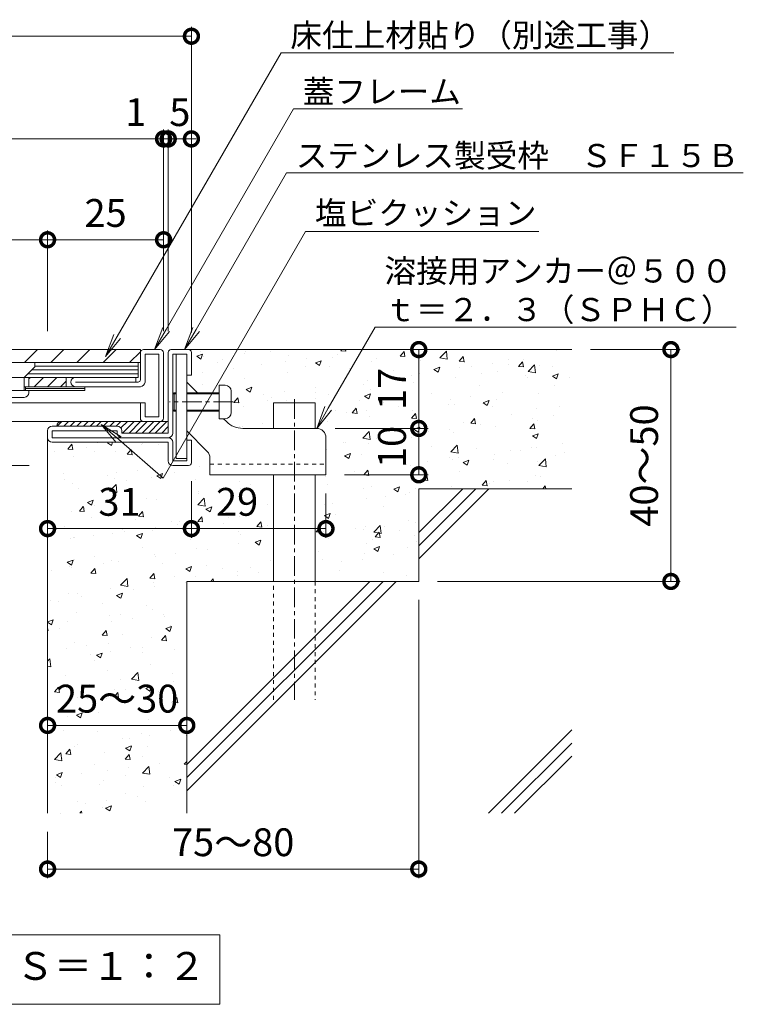
# Model space of a CAD drawing. Extents: x 80 to 1920, y 43 to 1083.
# Drawn here: x 505 to 661, y 100 to 312 of the extents above; entities that cross this region are included whole.
import ezdxf
from ezdxf import colors
from ezdxf.entities.mleader import LeaderData, LeaderLine
from ezdxf.math import Vec2, Vec3

# ---------------------------------------------------------------- set-up
doc = ezdxf.new("R2010")
doc.units = 0
doc.linetypes.add('中心線（短）', pattern=[6.773333, 4.233333, -0.846667, 0.846667, -0.846667])
doc.linetypes.add('点線（標準）', pattern=[1.693333, 0.846667, -0.846667])
for name, color, linetype in [('(K)アンカー', 3, 'Continuous'), ('(K)クッション', 4, 'Continuous'), ('(K)プレート', 4, 'Continuous'), ('(K)モルタル', 7, 'Continuous'), ('(K)仕上材', 2, 'Continuous'), ('(K)受枠', 2, 'Continuous'), ('(K)蓋フレーム', 3, 'Continuous'), ('(K)躯体', 6, 'Continuous'), ('(K)鉛板押えプレート', 4, 'Continuous')]:
    doc.layers.add(name, color=color, linetype=linetype)
for name, color, linetype, lineweight in [('(K)寸法', 7, 'Continuous', 9), ('(K)引出線', 7, 'Continuous', 9), ('(K)文字', 2, 'Continuous', 9)]:
    doc.layers.add(name, color=color, linetype=linetype, lineweight=lineweight)
doc.styles.add('(K)MSゴシック', font='txt')
doc.styles.add('文字_異尺度_H2.5', font='txt', dxfattribs={"height": 2.5})
doc.styles.add('文字_異尺度_H3.0', font='txt', dxfattribs={"height": 3})
doc.dimstyles.new('KAD-1', dxfattribs={"dimtxt": 3, "dimasz": 3, "dimexe": 1, "dimexo": 2, "dimgap": 1, "dimtad": 1, "dimdec": 1, "dimdsep": 46, "dimtxsty": '(K)MSゴシック', "dimblk": 'DOTSMALL', "dimcen": 0, "dimclrd": 7, "dimclre": 256, "dimclrt": 2, "dimadec": 1, "dimazin": 0, "dimtfac": 1, "dimtdec": 1, "dimtmove": 0, "dimatfit": 3, "dimldrblk": 'DOTSMALL', "dimfxl": 1, "dimtfill": 1, "dimlwd": 9, "dimlwe": -1, "dimarcsym": 0})

# ---------------------------------------------------------------- blocks, each defined once
blk = doc.blocks.new('_DotSmall')
at = {"color": 0, "linetype": 'ByBlock', "const_width": 0.5}
blk.add_lwpolyline([(-0.0625, 0, 1), (0.0625, 0, 1)], format="xyb", close=True, dxfattribs=at)
blk = doc.blocks.new('*D10')
at = {"layer": '(K)寸法', "transparency": 16777216}
for p, q in [((590.9, 187.19), (590.9, 127.17)), ((510.9, 137.19), (510.9, 127.17))]:
    blk.add_line(p, q, dxfattribs=at)
at = {"layer": '(K)寸法', "color": 7, "lineweight": 9, "transparency": 16777216}
blk.add_line((510.9, 129.17), (590.9, 129.17), dxfattribs=at)
at = {"layer": 'Defpoints', "color": 0, "transparency": 16777216}
for p in [(590.9, 191.19), (510.9, 141.19), (590.9, 129.17)]:
    blk.add_point(p, dxfattribs=at)
at = {"layer": '(K)寸法', "color": 7, "lineweight": 9, "transparency": 16777216, "xscale": 6, "yscale": 6, "zscale": 6, "rotation": 180}
blk.add_blockref('_DotSmall', (510.9, 129.17), dxfattribs=at)
at = {"layer": '(K)寸法', "color": 7, "lineweight": 9, "transparency": 16777216, "xscale": 6, "yscale": 6, "zscale": 6}
blk.add_blockref('_DotSmall', (590.9, 129.17), dxfattribs=at)
at = {"layer": '(K)寸法', "color": 2, "lineweight": 9, "transparency": 16777216, "insert": (550.9, 134.17), "char_height": 6, "attachment_point": 5, "style": '(K)MSゴシック', "bg_fill": 3, "box_fill_scale": 1.1, "bg_fill_color": 256, "bg_fill_true_color": 13158600, "bg_fill_transparency": 0}
blk.add_mtext('75～80', dxfattribs=at)
blk = doc.blocks.new('*D11')
at = {"layer": '(K)寸法', "transparency": 16777216}
for p, q in [((510.9, 164.14), (510.9, 162.14)), ((540.9, 164.14), (540.9, 162.14))]:
    blk.add_line(p, q, dxfattribs=at)
at = {"layer": '(K)寸法', "color": 7, "lineweight": 9, "transparency": 16777216}
blk.add_line((510.9, 160.14), (540.9, 160.14), dxfattribs=at)
at = {"layer": 'Defpoints', "color": 0, "transparency": 16777216}
for p in [(510.9, 160.14), (540.9, 160.14), (540.9, 160.14)]:
    blk.add_point(p, dxfattribs=at)
at = {"layer": '(K)寸法', "color": 7, "lineweight": 9, "transparency": 16777216, "xscale": 6, "yscale": 6, "zscale": 6, "rotation": 180}
blk.add_blockref('_DotSmall', (510.9, 160.14), dxfattribs=at)
at = {"layer": '(K)寸法', "color": 7, "lineweight": 9, "transparency": 16777216, "xscale": 6, "yscale": 6, "zscale": 6}
blk.add_blockref('_DotSmall', (540.9, 160.14), dxfattribs=at)
at = {"layer": '(K)寸法', "color": 2, "lineweight": 9, "transparency": 16777216, "insert": (525.9, 165.14), "char_height": 6, "attachment_point": 5, "style": '(K)MSゴシック', "bg_fill": 3, "box_fill_scale": 1.1, "bg_fill_color": 256, "bg_fill_true_color": 13158600, "bg_fill_transparency": 0}
blk.add_mtext('25～30', dxfattribs=at)
blk = doc.blocks.new('*D12')
at = {"layer": '(K)寸法', "transparency": 16777216}
for p, q in [((627.9, 241.19), (647.24, 241.19)), ((594.9, 191.19), (647.24, 191.19))]:
    blk.add_line(p, q, dxfattribs=at)
at = {"layer": '(K)寸法', "color": 7, "lineweight": 9, "transparency": 16777216}
blk.add_line((645.24, 191.19), (645.24, 241.19), dxfattribs=at)
at = {"layer": 'Defpoints', "color": 0, "transparency": 16777216}
for p in [(623.9, 241.19), (645.24, 241.19), (590.9, 191.19)]:
    blk.add_point(p, dxfattribs=at)
at = {"layer": '(K)寸法', "color": 7, "lineweight": 9, "transparency": 16777216, "xscale": 6, "yscale": 6, "zscale": 6}
for p, rotation in [((645.24, 241.19), 90), ((645.24, 191.19), 270)]:
    blk.add_blockref('_DotSmall', p, dxfattribs=dict(at, rotation=rotation))
at = {"layer": '(K)寸法', "color": 2, "lineweight": 9, "transparency": 16777216, "insert": (640.24, 216.19), "char_height": 6, "attachment_point": 5, "rotation": 90, "style": '(K)MSゴシック', "bg_fill": 3, "box_fill_scale": 1.1, "bg_fill_color": 256, "bg_fill_true_color": 13158600, "bg_fill_transparency": 0}
blk.add_mtext('40～50', dxfattribs=at)
blk = doc.blocks.new('*D13')
at = {"layer": '(K)寸法', "transparency": 16777216}
for p, q in [((572.9, 224.19), (592.9, 224.19)), ((574.9, 214.19), (592.9, 214.19))]:
    blk.add_line(p, q, dxfattribs=at)
at = {"layer": '(K)寸法', "color": 7, "lineweight": 9, "transparency": 16777216}
blk.add_line((590.9, 214.19), (590.9, 224.19), dxfattribs=at)
at = {"layer": 'Defpoints', "color": 0, "transparency": 16777216}
for p in [(568.9, 224.19), (590.9, 224.19), (570.9, 214.19)]:
    blk.add_point(p, dxfattribs=at)
at = {"layer": '(K)寸法', "color": 2, "lineweight": 9, "transparency": 16777216, "insert": (585.9, 220.19), "char_height": 6, "attachment_point": 5, "rotation": 90, "style": '(K)MSゴシック', "bg_fill": 3, "box_fill_scale": 1.1, "bg_fill_color": 256, "bg_fill_true_color": 13158600, "bg_fill_transparency": 0}
blk.add_mtext('10', dxfattribs=at)
at = {"layer": '(K)寸法', "color": 7, "lineweight": 9, "transparency": 16777216, "xscale": 6, "yscale": 6, "zscale": 6}
for p, rotation in [((590.9, 224.19), 90), ((590.9, 214.19), 270)]:
    blk.add_blockref('_DotSmall', p, dxfattribs=dict(at, rotation=rotation))
blk = doc.blocks.new('*D14')
at = {"layer": '(K)寸法', "transparency": 16777216}
for p, q in [((586.9, 241.19), (588.9, 241.19)), ((572.9, 224.19), (592.9, 224.19))]:
    blk.add_line(p, q, dxfattribs=at)
at = {"layer": '(K)寸法', "color": 7, "lineweight": 9, "transparency": 16777216}
blk.add_line((590.9, 224.19), (590.9, 241.19), dxfattribs=at)
at = {"layer": 'Defpoints', "color": 0, "transparency": 16777216}
for p in [(590.9, 241.19), (590.9, 241.19), (568.9, 224.19)]:
    blk.add_point(p, dxfattribs=at)
at = {"layer": '(K)寸法', "color": 7, "lineweight": 9, "transparency": 16777216, "xscale": 6, "yscale": 6, "zscale": 6}
for p, rotation in [((590.9, 241.19), 90), ((590.9, 224.19), 270)]:
    blk.add_blockref('_DotSmall', p, dxfattribs=dict(at, rotation=rotation))
at = {"layer": '(K)寸法', "color": 2, "lineweight": 9, "transparency": 16777216, "insert": (585.9, 232.69), "char_height": 6, "attachment_point": 5, "rotation": 90, "style": '(K)MSゴシック', "bg_fill": 3, "box_fill_scale": 1.1, "bg_fill_color": 256, "bg_fill_true_color": 13158600, "bg_fill_transparency": 0}
blk.add_mtext('17', dxfattribs=at)
blk = doc.blocks.new('*D15')
at = {"layer": '(K)寸法', "transparency": 16777216}
for p, q in [((541.9, 212.79), (541.9, 200.58)), ((510.9, 206.58), (510.9, 204.58))]:
    blk.add_line(p, q, dxfattribs=at)
at = {"layer": '(K)寸法', "color": 7, "lineweight": 9, "transparency": 16777216}
blk.add_line((510.9, 202.58), (541.9, 202.58), dxfattribs=at)
at = {"layer": 'Defpoints', "color": 0, "transparency": 16777216}
for p in [(541.9, 216.79), (510.9, 202.58), (541.9, 202.58)]:
    blk.add_point(p, dxfattribs=at)
at = {"layer": '(K)寸法', "color": 7, "lineweight": 9, "transparency": 16777216, "xscale": 6, "yscale": 6, "zscale": 6, "rotation": 180}
blk.add_blockref('_DotSmall', (510.9, 202.58), dxfattribs=at)
at = {"layer": '(K)寸法', "color": 7, "lineweight": 9, "transparency": 16777216, "xscale": 6, "yscale": 6, "zscale": 6}
blk.add_blockref('_DotSmall', (541.9, 202.58), dxfattribs=at)
at = {"layer": '(K)寸法', "color": 2, "lineweight": 9, "transparency": 16777216, "insert": (526.4, 207.58), "char_height": 6, "attachment_point": 5, "style": '(K)MSゴシック', "bg_fill": 3, "box_fill_scale": 1.1, "bg_fill_color": 256, "bg_fill_true_color": 13158600, "bg_fill_transparency": 0}
blk.add_mtext('31', dxfattribs=at)
blk = doc.blocks.new('*D16')
at = {"layer": '(K)寸法', "transparency": 16777216}
for p, q in [((541.9, 212.79), (541.9, 200.58)), ((570.9, 210.19), (570.9, 200.58))]:
    blk.add_line(p, q, dxfattribs=at)
at = {"layer": '(K)寸法', "color": 7, "lineweight": 9, "transparency": 16777216}
blk.add_line((541.9, 202.58), (570.9, 202.58), dxfattribs=at)
at = {"layer": 'Defpoints', "color": 0, "transparency": 16777216}
for p in [(541.9, 216.79), (570.9, 214.19), (570.9, 202.58)]:
    blk.add_point(p, dxfattribs=at)
at = {"layer": '(K)寸法', "color": 7, "lineweight": 9, "transparency": 16777216, "xscale": 6, "yscale": 6, "zscale": 6, "rotation": 180}
blk.add_blockref('_DotSmall', (541.9, 202.58), dxfattribs=at)
at = {"layer": '(K)寸法', "color": 7, "lineweight": 9, "transparency": 16777216, "xscale": 6, "yscale": 6, "zscale": 6}
blk.add_blockref('_DotSmall', (570.9, 202.58), dxfattribs=at)
at = {"layer": '(K)寸法', "color": 2, "lineweight": 9, "transparency": 16777216, "insert": (551.75, 207.58), "char_height": 6, "attachment_point": 5, "style": '(K)MSゴシック', "bg_fill": 3, "box_fill_scale": 1.1, "bg_fill_color": 256, "bg_fill_true_color": 13158600, "bg_fill_transparency": 0}
blk.add_mtext('29', dxfattribs=at)
blk = doc.blocks.new('_Open')
at = {"color": 0, "linetype": 'ByBlock', "lineweight": -2}
for p, q in [((-1, 0.167), (0, 0)), ((-1, -0.167), (0, 0)), ((0, 0), (-1, 0))]:
    blk.add_line(p, q, dxfattribs=at)
blk = doc.blocks.new('*D17')
at = {"layer": '(K)寸法', "transparency": 16777216}
for p, q in [((473.39, 241.19), (475.39, 241.19)), ((506.9, 216.19), (475.39, 216.19))]:
    blk.add_line(p, q, dxfattribs=at)
at = {"layer": '(K)寸法', "color": 7, "lineweight": 9, "transparency": 16777216}
blk.add_line((477.39, 216.19), (477.39, 241.19), dxfattribs=at)
at = {"layer": 'Defpoints', "color": 0, "transparency": 16777216}
for p in [(477.39, 241.19), (477.39, 241.19), (510.9, 216.19)]:
    blk.add_point(p, dxfattribs=at)
at = {"layer": '(K)寸法', "color": 7, "lineweight": 9, "transparency": 16777216, "xscale": 6, "yscale": 6, "zscale": 6, "rotation": 90}
blk.add_blockref('_DotSmall', (477.39, 241.19), dxfattribs=at)
at = {"layer": '(K)寸法', "color": 2, "lineweight": 9, "transparency": 16777216, "insert": (472.39, 220.44), "char_height": 6, "attachment_point": 5, "rotation": 90, "style": '(K)MSゴシック', "bg_fill": 3, "box_fill_scale": 1.1, "bg_fill_color": 256, "bg_fill_true_color": 13158600, "bg_fill_transparency": 0}
blk.add_mtext('25', dxfattribs=at)
at = {"layer": '(K)寸法', "color": 7, "lineweight": 9, "transparency": 16777216, "xscale": 6, "yscale": 6, "zscale": 6, "rotation": 270}
blk.add_blockref('_DotSmall', (477.39, 216.19), dxfattribs=at)
blk = doc.blocks.new('*D18')
at = {"layer": '(K)寸法', "transparency": 16777216}
for p, q in [((541.9, 290.62), (541.9, 288.62)), ((536.9, 245.19), (536.9, 288.62))]:
    blk.add_line(p, q, dxfattribs=at)
at = {"layer": '(K)寸法', "color": 7, "lineweight": 9, "transparency": 16777216}
blk.add_line((541.9, 286.62), (536.9, 286.62), dxfattribs=at)
at = {"layer": 'Defpoints', "color": 0, "transparency": 16777216}
for p in [(536.9, 286.62), (541.9, 286.62), (536.9, 241.19)]:
    blk.add_point(p, dxfattribs=at)
at = {"layer": '(K)寸法', "color": 2, "lineweight": 9, "transparency": 16777216, "insert": (539.4, 291.62), "char_height": 6, "attachment_point": 5, "style": '(K)MSゴシック', "bg_fill": 3, "box_fill_scale": 1.1, "bg_fill_color": 256, "bg_fill_true_color": 13158600, "bg_fill_transparency": 0}
blk.add_mtext('5', dxfattribs=at)
at = {"layer": '(K)寸法', "color": 7, "lineweight": 9, "transparency": 16777216, "xscale": 6, "yscale": 6, "zscale": 6, "rotation": 180}
blk.add_blockref('_DotSmall', (536.9, 286.62), dxfattribs=at)
at = {"layer": '(K)寸法', "color": 7, "lineweight": 9, "transparency": 16777216, "xscale": 6, "yscale": 6, "zscale": 6}
blk.add_blockref('_DotSmall', (541.9, 286.62), dxfattribs=at)
blk = doc.blocks.new('*D19')
at = {"layer": '(K)寸法', "transparency": 16777216}
for p, q in [((535.9, 245.19), (535.9, 288.62)), ((536.9, 245.19), (536.9, 288.62))]:
    blk.add_line(p, q, dxfattribs=at)
at = {"layer": '(K)寸法', "color": 7, "lineweight": 9, "transparency": 16777216}
for p, q in [((535.9, 286.62), (529.9, 286.62)), ((536.9, 286.62), (535.9, 286.62)), ((536.9, 286.62), (542.9, 286.62))]:
    blk.add_line(p, q, dxfattribs=at)
at = {"layer": 'Defpoints', "color": 0, "transparency": 16777216}
for p in [(535.9, 286.62), (535.9, 241.19), (536.9, 241.19)]:
    blk.add_point(p, dxfattribs=at)
at = {"layer": '(K)寸法', "color": 7, "lineweight": 9, "transparency": 16777216, "xscale": 6, "yscale": 6, "zscale": 6}
blk.add_blockref('_DotSmall', (535.9, 286.62), dxfattribs=at)
at = {"layer": '(K)寸法', "color": 7, "lineweight": 9, "transparency": 16777216, "xscale": 6, "yscale": 6, "zscale": 6, "rotation": 180}
blk.add_blockref('_DotSmall', (536.9, 286.62), dxfattribs=at)
at = {"layer": '(K)寸法', "color": 2, "lineweight": 9, "transparency": 16777216, "insert": (529.9, 291.62), "char_height": 6, "attachment_point": 5, "style": '(K)MSゴシック', "bg_fill": 3, "box_fill_scale": 1.1, "bg_fill_color": 256, "bg_fill_true_color": 13158600, "bg_fill_transparency": 0}
blk.add_mtext('1', dxfattribs=at)
blk = doc.blocks.new('*D20')
at = {"layer": '(K)寸法', "transparency": 16777216}
for p, q in [((510.9, 245.19), (510.9, 266.87)), ((535.9, 262.91), (535.9, 262.87))]:
    blk.add_line(p, q, dxfattribs=at)
at = {"layer": '(K)寸法', "color": 7, "lineweight": 9, "transparency": 16777216}
blk.add_line((535.9, 264.87), (510.9, 264.87), dxfattribs=at)
at = {"layer": 'Defpoints', "color": 0, "transparency": 16777216}
for p in [(535.9, 266.91), (510.9, 264.87), (510.9, 241.19)]:
    blk.add_point(p, dxfattribs=at)
at = {"layer": '(K)寸法', "color": 7, "lineweight": 9, "transparency": 16777216, "xscale": 6, "yscale": 6, "zscale": 6, "rotation": 180}
blk.add_blockref('_DotSmall', (510.9, 264.87), dxfattribs=at)
at = {"layer": '(K)寸法', "color": 7, "lineweight": 9, "transparency": 16777216, "xscale": 6, "yscale": 6, "zscale": 6}
blk.add_blockref('_DotSmall', (535.9, 264.87), dxfattribs=at)
at = {"layer": '(K)寸法', "color": 2, "lineweight": 9, "transparency": 16777216, "insert": (523.4, 269.87), "char_height": 6, "attachment_point": 5, "style": '(K)MSゴシック', "bg_fill": 3, "box_fill_scale": 1.1, "bg_fill_color": 256, "bg_fill_true_color": 13158600, "bg_fill_transparency": 0}
blk.add_mtext('25', dxfattribs=at)

msp = doc.modelspace()

# ---------------------------------------------------------------- hatches: boundary and pattern name
at = {"layer": '(K)モルタル', "lineweight": 9}
h = msp.add_hatch(dxfattribs=at)
h.set_pattern_fill('AR-CONC', color=256, scale=0.07)
h.set_pattern_definition([(50, (543.246, 204.122), (12.7529, -1.1157), [1.3335, -14.6685]), (355, (543.246, 204.122), (-2.467, 13.374), [1.0668, -11.7348]), (100.451, (544.309, 204.029), (10.2859, 12.2582), [1.1333, -12.4663]), (46.184, (543.246, 207.678), (18.9755, -2.943), [2.0002, -22.0027]), (96.636, (544.827, 207.433), (16.6183, 17.3198), [1.7, -18.6995]), (351.184, (543.246, 207.678), (16.6183, 17.32), [1.6002, -17.6022]), (21, (545.024, 206.789), (10.613, -7.1586), [1.3335, -14.6685]), (326, (545.024, 206.789), (4.3261, 12.8932), [1.0668, -11.7348]), (71.451, (545.909, 206.192), (14.9391, 5.7346), [1.1333, -12.4663]), (37.5, (543.246, 204.122), (0.2162, 5.91885), [0, -11.59256, 0, -11.9126, 0, -11.77925]), (7.5, (543.246, 204.122), (4.67738, 7.01264), [0, -6.79196, 0, -11.32586, 0, -4.48945]), (327.5, (539.281, 204.122), (9.49134, -0.40101), [0, -4.445, 0, -13.8684, 0, -18.4023]), (317.5, (537.503, 204.122), (10.36904, 1.77985), [0, -5.7785, 0, -9.21004, 0, -13.0683])])
h.paths.add_polyline_path([(623.9, 211.19), (623.9, 241.19), (541.29, 241.19, -0.413531), (541.9, 240.6), (541.9, 235.69), (540.9, 235.69), (540.9, 234.19), (543.2, 231.89), (547.9, 231.89), (547.9, 233.49), (549.2, 233.49, -0.414214), (550.5, 232.19), (550.5, 227.59, -0.414214), (549.2, 226.29), (549.2, 226.29), (548.8, 226.29), (549.43, 225.65, 0.198912), (552.97, 224.19), (559.6, 224.19), (559.6, 229.69), (568.6, 229.69), (568.6, 224.19), (568.89, 224.19, -0.414214), (570.9, 222.2), (570.9, 214.19), (568.6, 214.19), (568.6, 191.19), (590.9, 191.19), (590.9, 211.19)])
h.paths.add_polyline_path([(545.9, 214.19), (545.9, 217.82, 0.198912), (545.31, 219.24), (540.9, 223.65), (540.9, 221.69), (541.9, 221.69), (541.9, 216.8, -0.419754), (541.3, 216.19), (537.9, 216.19, -0.414223), (536.9, 217.19), (536.9, 217.19), (536.9, 221.19), (511.9, 221.19, -0.414213), (510.9, 222.19), (510.9, 141.19), (540.9, 141.19), (540.9, 191.19), (559.6, 191.19), (559.6, 214.19)])

# ---------------------------------------------------------------- linework, layer by layer
at = {"layer": '(K)アンカー', "color": 3, "linetype": 'Continuous', "lineweight": 9}
for p, q in [((538.6, 240.19), (538.6, 217.69)), ((538.6, 240.19), (540.9, 240.19)), ((540.9, 240.19), (540.9, 217.69)), ((543.2, 231.89), (540.9, 234.19)), ((538.15, 231.89), (537.9, 231.64)), ((538.6, 231.64), (537.9, 231.64)), ((538.15, 227.89), (538.15, 231.89)), ((538.6, 231.89), (538.15, 231.89)), ((547.9, 231.89), (540.9, 231.89)), ((547.9, 231.64), (540.9, 231.64)), ((549.2, 233.49), (547.9, 233.49)), ((547.9, 233.49), (547.9, 226.29)), ((550.5, 227.59), (550.5, 232.19)), ((538.15, 227.89), (537.9, 228.14)), ((538.6, 228.14), (537.9, 228.14)), ((538.6, 227.89), (538.15, 227.89)), ((547.9, 228.14), (540.9, 228.14)), ((547.9, 227.89), (540.9, 227.89)), ((549.2, 226.29), (547.9, 226.29)), ((549.43, 225.65), (548.8, 226.29)), ((545.31, 219.24), (540.9, 223.65)), ((568.9, 224.19), (552.97, 224.19)), ((570.9, 222.19), (570.9, 214.19)), ((538.6, 217.69), (540.9, 217.69)), ((545.9, 217.82), (545.9, 214.19)), ((545.9, 214.19), (570.9, 214.19))]:
    msp.add_line(p, q, dxfattribs=at)
at = {"layer": '(K)アンカー', "color": 3, "linetype": '中心線（短）', "lineweight": 9}
msp.add_line((550.89, 229.89), (537.15, 229.89), dxfattribs=at)
at = {"layer": '(K)アンカー', "color": 3, "linetype": '点線（標準）', "lineweight": 9}
msp.add_line((545.9, 216.49), (570.9, 216.49), dxfattribs=at)
at = {"layer": '(K)アンカー', "color": 3, "linetype": 'Continuous', "lineweight": 9}
for centre, radius, start, end in [((549.2, 232.19), 1.3, 0, 90), ((549.2, 227.59), 1.3, 270, 0), ((552.97, 229.19), 5, 225, 270), ((568.9, 222.19), 2, 0, 90), ((543.9, 217.82), 2, 0, 45.0002)]:
    msp.add_arc(centre, radius, start, end, dxfattribs=at)
at = {"layer": '(K)クッション', "color": 4, "linetype": 'Continuous', "lineweight": 9}
for p, q in [((513.98, 225.69), (512.98, 224.69)), ((513.9, 225.69), (536.9, 225.69)), ((515.39, 225.69), (514.39, 224.69)), ((516.8, 225.69), (515.8, 224.69)), ((518.22, 225.69), (517.22, 224.69)), ((519.63, 225.69), (518.63, 224.69)), ((521.05, 225.69), (520.05, 224.69)), ((522.46, 225.69), (521.46, 224.69)), ((523.87, 225.69), (522.87, 224.69)), ((525.29, 225.69), (524.29, 224.69)), ((526.7, 225.69), (525.7, 224.69)), ((528.12, 225.69), (526.71, 224.28)), ((529.53, 225.69), (527.03, 223.19)), ((530.95, 225.69), (528.45, 223.19)), ((532.36, 225.69), (529.86, 223.19)), ((533.77, 225.69), (531.27, 223.19)), ((535.19, 225.69), (532.69, 223.19)), ((536.6, 225.69), (534.1, 223.19)), ((536.9, 224.57), (535.52, 223.19))]:
    msp.add_line(p, q, dxfattribs=at)
msp.add_arc((513.9, 224.69), 1, 90, 180, dxfattribs=at)
at = {"layer": '(K)プレート', "color": 4, "linetype": 'Continuous', "lineweight": 9}
for p, q in [((396.37, 238.39), (530.9, 238.39)), ((508.19, 238.39), (508.19, 237.49)), ((530.4, 238.39), (530.4, 235.19)), ((505.89, 235.19), (508.19, 237.49)), ((506.69, 235.99), (530.4, 235.99)), ((507.49, 236.79), (530.4, 236.79)), ((508.19, 237.59), (530.4, 237.59)), ((505.89, 235.19), (530.4, 235.19))]:
    msp.add_line(p, q, dxfattribs=at)
at = {"layer": '(K)仕上材', "color": 2, "linetype": 'Continuous', "lineweight": 9}
for p, q in [((505.92, 238.39), (508.72, 241.19)), ((511.58, 238.39), (514.38, 241.19)), ((517.24, 238.39), (520.04, 241.19)), ((522.89, 238.39), (525.69, 241.19)), ((528.55, 238.39), (530.9, 240.74))]:
    msp.add_line(p, q, dxfattribs=at)
at = {"layer": '(K)受枠', "color": 2, "linetype": 'Continuous', "lineweight": 9}
for p, q in [((536.9, 223.19), (536.9, 240.59)), ((537.5, 241.19), (541.3, 241.19)), ((537.9, 223.19), (537.9, 240.19)), ((537.9, 240.19), (540.9, 240.19)), ((540.9, 235.69), (540.9, 240.19)), ((541.9, 240.59), (541.9, 235.69)), ((541.9, 235.69), (540.9, 235.69)), ((510.9, 222.19), (510.9, 223.69)), ((525.9, 224.69), (511.9, 224.69)), ((511.9, 222.19), (511.9, 223.69)), ((525.9, 223.69), (511.9, 223.69)), ((525.9, 223.19), (525.9, 223.69)), ((526.9, 223.69), (526.9, 223.19)), ((536.9, 223.19), (526.9, 223.19)), ((536.9, 222.19), (511.9, 222.19)), ((511.9, 221.19), (536.9, 221.19)), ((536.9, 217.19), (536.9, 221.19)), ((537.9, 221.19), (537.9, 217.19)), ((541.9, 221.69), (540.9, 221.69)), ((540.9, 217.19), (540.9, 221.69)), ((541.9, 216.79), (541.9, 221.69)), ((537.9, 217.19), (540.9, 217.19)), ((537.9, 216.19), (541.3, 216.19))]:
    msp.add_line(p, q, dxfattribs=at)
for centre, radius, start, end in [((537.5, 240.59), 0.6, 90, 180), ((541.3, 240.59), 0.6, 0, 90), ((511.9, 223.69), 1, 90, 180), ((525.9, 223.69), 1, 0, 90), ((526.9, 223.19), 1, 180, 270), ((536.9, 223.19), 1, 270, 0), ((511.9, 222.19), 1, 180, 270), ((536.9, 221.19), 1, 0, 90), ((537.9, 217.19), 1, 180, 270), ((541.3, 216.79), 0.6, 270, 0)]:
    msp.add_arc(centre, radius, start, end, dxfattribs=at)
at = {"layer": '(K)寸法', "lineweight": 9}
msp.add_line((541.9, 244.89), (541.9, 310.76), dxfattribs=at)
at = {"layer": '(K)寸法', "color": 7, "lineweight": 9}
msp.add_line((396.37, 308.76), (541.9, 308.76), dxfattribs=at)
at = {"layer": '(K)文字', "color": 7, "linetype": 'Continuous', "lineweight": 9}
msp.add_lwpolyline([(452, 115), (548, 115), (548, 100), (452, 100)], close=True, dxfattribs=at)
at = {"layer": '(K)蓋フレーム', "color": 3, "linetype": 'Continuous', "lineweight": 9}
for p, q in [((396.37, 241.19), (530.9, 241.19)), ((530.9, 241.19), (530.9, 234.69)), ((535.2, 241.19), (531.6, 241.19)), ((531.9, 240.19), (531.9, 234.19)), ((534.9, 240.19), (531.9, 240.19)), ((534.9, 226.69), (534.9, 240.19)), ((535.9, 240.49), (535.9, 226.39)), ((530.4, 234.19), (516.9, 234.19)), ((529.9, 235.19), (529.9, 234.19)), ((505.89, 233.19), (530.9, 233.19)), ((396.37, 229.69), (531.9, 229.69)), ((530.9, 226.39), (530.9, 229.69)), ((531.9, 229.69), (531.9, 226.69)), ((535.2, 225.69), (396.37, 225.69)), ((531.9, 226.69), (534.9, 226.69))]:
    msp.add_line(p, q, dxfattribs=at)
at = {"layer": '(K)蓋フレーム', "color": 2, "linetype": 'Continuous', "lineweight": 9}
for p, q in [((508.09, 237.39), (505.89, 235.19)), ((501.89, 235.19), (505.89, 235.19)), ((505.89, 232.39), (505.89, 235.19)), ((505.89, 233.19), (513.89, 233.19)), ((506.14, 233.19), (506.14, 232.39)), ((506.89, 232.39), (506.89, 231.89)), ((505.89, 230.89), (501.89, 230.89))]:
    msp.add_line(p, q, dxfattribs=at)
at = {"layer": '(K)蓋フレーム', "color": 30, "linetype": 'Continuous', "lineweight": 9}
for p, q in [((506.89, 235.19), (506.89, 233.19)), ((506.89, 234.88), (507.2, 235.19)), ((506.89, 235.19), (514.89, 235.19)), ((508.03, 233.19), (510.03, 235.19)), ((510.86, 233.19), (512.86, 235.19)), ((513.69, 233.19), (514.89, 234.39)), ((514.89, 235.19), (514.89, 233.19)), ((506.89, 233.19), (514.89, 233.19))]:
    msp.add_line(p, q, dxfattribs=at)
at = {"layer": '(K)蓋フレーム', "color": 3, "linetype": 'Continuous', "lineweight": 9}
for centre, radius, start, end in [((531.6, 240.49), 0.7, 90, 180), ((535.2, 240.49), 0.7, 360, 90), ((516.9, 234.19), 1, 90, 270), ((530.4, 234.69), 0.5, 270, 0), ((530.9, 234.19), 1, 270, 0), ((531.6, 226.39), 0.7, 180, 270), ((535.2, 226.39), 0.7, 270, 0)]:
    msp.add_arc(centre, radius, start, end, dxfattribs=at)
at = {"layer": '(K)蓋フレーム', "color": 2, "linetype": 'Continuous', "lineweight": 9}
msp.add_arc((505.89, 231.89), 1, 270, 0, dxfattribs=at)
at = {"layer": '(K)躯体', "color": 6, "linetype": 'Continuous', "lineweight": 9}
for p, q in [((541.3, 241.19), (623.9, 241.19)), ((559.6, 229.69), (568.6, 229.69)), ((559.6, 224.19), (559.6, 229.69)), ((568.6, 224.19), (568.6, 229.69)), ((510.9, 222.19), (510.9, 141.19)), ((559.6, 191.19), (559.6, 214.19)), ((568.6, 191.19), (568.6, 214.19)), ((590.9, 211.19), (623.9, 211.19)), ((590.9, 211.19), (590.9, 191.19)), ((590.9, 201.72), (600.37, 211.19)), ((590.9, 196.06), (606.02, 211.19)), ((590.9, 198.89), (603.2, 211.19)), ((540.9, 191.19), (540.9, 141.19)), ((540.9, 191.19), (590.9, 191.19)), ((540.9, 146.06), (586.02, 191.19)), ((540.9, 151.72), (580.37, 191.19)), ((540.9, 148.89), (583.2, 191.19)), ((605.91, 141.19), (623.9, 159.18)), ((608.73, 141.19), (623.9, 156.35)), ((611.56, 141.19), (623.9, 153.53))]:
    msp.add_line(p, q, dxfattribs=at)
at = {"layer": '(K)躯体', "color": 6, "linetype": '中心線（短）', "lineweight": 9}
msp.add_line((564.1, 230.5), (564.1, 165.69), dxfattribs=at)
at = {"layer": '(K)躯体', "color": 6, "linetype": '点線（標準）', "lineweight": 9}
for p, q in [((559.6, 165.69), (559.6, 191.19)), ((568.6, 191.19), (568.6, 165.69))]:
    msp.add_line(p, q, dxfattribs=at)
at = {"layer": '(K)鉛板押えプレート', "color": 4, "linetype": 'Continuous', "lineweight": 9}
msp.add_line((518.9, 233.19), (518.9, 232.39), dxfattribs=at)

# ---------------------------------------------------------------- block references
at = {"layer": '(K)寸法', "color": 7, "lineweight": 9, "xscale": 6, "yscale": 6, "zscale": 6}
msp.add_blockref('_DotSmall', (541.9, 308.76), dxfattribs=at)

# ---------------------------------------------------------------- texts
at = {"layer": '(K)文字', "linetype": 'Continuous', "lineweight": 9, "insert": (500, 107.5), "char_height": 6, "width": 96.0293, "attachment_point": 5, "style": '文字_異尺度_H3.0'}
msp.add_mtext('断面詳細図\u3000Ｓ＝１：２', dxfattribs=at)

# ---------------------------------------------------------------- next in the draw order: dimensions: what is measured, and where the dimension line sits
at = {"layer": '(K)寸法', "lineweight": 9}
dim = msp.add_linear_dim(base=(541.9, 202.58), p1=(510.9, 202.58), p2=(541.9, 216.79), dimstyle='KAD-1', dxfattribs=at)
dim.commit()
dim.dimension.update_dxf_attribs({"geometry": '*D15', "text_midpoint": (526.4, 207.58)})
dim = msp.add_linear_dim(base=(590.9, 129.17), p1=(510.9, 141.19), p2=(590.9, 191.19), text='75～<>', dimstyle='KAD-1', dxfattribs=at)
dim.commit()
dim.dimension.update_dxf_attribs({"geometry": '*D10', "text_midpoint": (550.9, 134.17)})

# ---------------------------------------------------------------- next in the draw order: dimensions: what is measured, and where the dimension line sits
dim = msp.add_linear_dim(base=(477.39, 241.19), p1=(510.9, 216.19), p2=(477.39, 241.19), angle=90, dimstyle='KAD-1', override={"dimtmove": 1}, dxfattribs=at)
dim.commit()
dim.dimension.update_dxf_attribs({"geometry": '*D17', "text_midpoint": (477.39, 220.44), "dimtype": 160})
dim = msp.add_linear_dim(base=(645.24, 241.19), p1=(590.9, 191.19), p2=(623.9, 241.19), angle=90, text='40～<>', dimstyle='KAD-1', dxfattribs=at)
dim.commit()
dim.dimension.update_dxf_attribs({"geometry": '*D12', "text_midpoint": (640.24, 216.19)})
dim = msp.add_linear_dim(base=(540.9, 160.14), p1=(510.9, 160.14), p2=(540.9, 160.14), text='25～<>', dimstyle='KAD-1', dxfattribs=at)
dim.commit()
dim.dimension.update_dxf_attribs({"geometry": '*D11', "text_midpoint": (525.9, 165.14)})

# ---------------------------------------------------------------- next in the draw order: linework, layer by layer
at = {"layer": '(K)仕上材', "lineweight": 9}
msp.add_line((530.9, 238.39), (396.37, 238.39), dxfattribs=at)
at = {"layer": '(K)鉛板押えプレート', "color": 4, "linetype": 'Continuous', "lineweight": 9}
for p, q in [((518.9, 232.39), (396.37, 232.39)), ((518.9, 233.19), (505.9, 233.19)), ((506.15, 233.19), (506.15, 232.39)), ((518.9, 232.79), (506.15, 232.79))]:
    msp.add_line(p, q, dxfattribs=at)

# ---------------------------------------------------------------- next in the draw order: dimensions: what is measured, and where the dimension line sits
at = {"layer": '(K)寸法', "lineweight": 9}
dim = msp.add_linear_dim(base=(590.9, 224.19), p1=(570.9, 214.19), p2=(568.9, 224.19), angle=90, dimstyle='KAD-1', override={"dimtmove": 1}, dxfattribs=at)
dim.commit()
dim.dimension.update_dxf_attribs({"geometry": '*D13', "text_midpoint": (590.9, 220.19), "dimtype": 160})

# ---------------------------------------------------------------- next in the draw order: dimensions: what is measured, and where the dimension line sits
dim = msp.add_linear_dim(base=(590.9, 241.19), p1=(568.9, 224.19), p2=(590.9, 241.19), angle=90, dimstyle='KAD-1', dxfattribs=at)
dim.commit()
dim.dimension.update_dxf_attribs({"geometry": '*D14', "text_midpoint": (585.9, 232.69)})
dim = msp.add_linear_dim(base=(570.9, 202.58), p1=(541.9, 216.79), p2=(570.9, 214.19), dimstyle='KAD-1', override={"dimtmove": 1}, dxfattribs=at)
dim.commit()
dim.dimension.update_dxf_attribs({"geometry": '*D16', "text_midpoint": (551.75, 202.58), "dimtype": 160})

# ---------------------------------------------------------------- next in the draw order: leaders
at = {"layer": '(K)引出線', "lineweight": 9}
ml = msp.add_multileader_mtext('Standard', dxfattribs=at)
ml.set_content('床仕上材貼り（別途工事）', color=2, style='文字_異尺度_H2.5')
ml.set_leader_properties(color=7, linetype='Continuous', lineweight=9)
ml.set_arrow_properties(name='OPEN')
ml.build(insert=Vec2(0, 0))
ml.multileader.update_dxf_attribs({"has_dogleg": 0, "text_left_attachment_type": 5, "text_right_attachment_type": 5, "arrow_head_size": 5, "scale": 2})
ctx = ml.context
ctx.base_point, ctx.scale, ctx.char_height, ctx.arrow_head_size, ctx.plane_origin = Vec3(561.22, 305.19), 2, 5, 5, Vec3(523.4, 239.69)
ctx.left_attachment, ctx.right_attachment = 5, 5
notes = []
notes.append((ctx, [(0, (1, 1, 0), (545.22, 305.19), (1, 0), 16, [(0, [(523.4, 239.69)], 0, [])])]))
ctx.mtext.insert, ctx.mtext.flow_direction = Vec3(563.22, 311.49), 5
ml = msp.add_multileader_mtext('Standard', dxfattribs=at)
ml.set_content('蓋フレーム', color=2, style='文字_異尺度_H2.5')
ml.set_leader_properties(color=7, linetype='Continuous', lineweight=9)
ml.set_arrow_properties(name='OPEN')
ml.build(insert=Vec2(0, 0))
ml.multileader.update_dxf_attribs({"has_dogleg": 0, "text_left_attachment_type": 5, "text_right_attachment_type": 5, "arrow_head_size": 5, "scale": 2})
ctx = ml.context
ctx.base_point, ctx.scale, ctx.char_height, ctx.arrow_head_size, ctx.plane_origin = Vec3(563.89, 293.08), 2, 5, 5, Vec3(533.93, 241.19)
ctx.left_attachment, ctx.right_attachment = 5, 5
notes.append((ctx, [(0, (1, 1, 0), (547.89, 293.08), (1, 0), 16, [(0, [(533.93, 241.19)], 0, [])])]))
ctx.mtext.insert, ctx.mtext.flow_direction = Vec3(565.89, 299.31), 5
ml = msp.add_multileader_mtext('Standard', dxfattribs=at)
ml.set_content('ステンレス製受枠\u3000ＳＦ１５Ｂ', color=2, style='文字_異尺度_H2.5')
ml.set_leader_properties(color=7, linetype='Continuous', lineweight=9)
ml.set_arrow_properties(name='OPEN')
ml.build(insert=Vec2(0, 0))
ml.multileader.update_dxf_attribs({"has_dogleg": 0, "text_left_attachment_type": 5, "text_right_attachment_type": 5, "arrow_head_size": 5, "scale": 2})
ctx = ml.context
ctx.base_point, ctx.scale, ctx.char_height, ctx.arrow_head_size, ctx.plane_origin = Vec3(562.39, 279.27), 2, 5, 5, Vec3(540.4, 241.19)
ctx.left_attachment, ctx.right_attachment = 5, 5
notes.append((ctx, [(0, (1, 1, 0), (546.39, 279.27), (1, 0), 16, [(0, [(540.4, 241.19)], 0, [])])]))
ctx.mtext.insert, ctx.mtext.flow_direction = Vec3(564.39, 285.53), 5
ml = msp.add_multileader_mtext('Standard', dxfattribs=at)
ml.set_content('塩ビクッション', color=2, style='文字_異尺度_H2.5')
ml.set_leader_properties(color=7, linetype='Continuous', lineweight=9)
ml.set_arrow_properties(name='OPEN')
ml.build(insert=Vec2(0, 0))
ml.multileader.update_dxf_attribs({"has_dogleg": 0, "text_left_attachment_type": 5, "text_right_attachment_type": 5, "arrow_head_size": 5, "scale": 2})
ctx = ml.context
ctx.base_point, ctx.scale, ctx.char_height, ctx.arrow_head_size, ctx.plane_origin = Vec3(566.52, 266.64), 2, 5, 5, Vec3(522.46, 225.05)
ctx.left_attachment, ctx.right_attachment = 5, 5
notes.append((ctx, [(0, (1, 1, 0), (550.52, 266.64), (1, 0), 16, [(0, [(522.46, 225.05), (535.8, 213.43)], 0, [])])]))
ctx.mtext.insert, ctx.mtext.flow_direction = Vec3(568.52, 273.13), 5
ml = msp.add_multileader_mtext('Standard', dxfattribs=at)
ml.set_content('溶接用アンカー＠５００\\Pｔ＝２．３（ＳＰＨＣ）', color=2, style='文字_異尺度_H2.5')
ml.set_leader_properties(color=7, linetype='Continuous', lineweight=9)
ml.set_arrow_properties(name='OPEN')
ml.build(insert=Vec2(0, 0))
ml.multileader.update_dxf_attribs({"has_dogleg": 0, "text_left_attachment_type": 5, "text_right_attachment_type": 5, "arrow_head_size": 5, "scale": 2})
ctx = ml.context
ctx.base_point, ctx.scale, ctx.char_height, ctx.arrow_head_size, ctx.plane_origin = Vec3(581.51, 246.04), 2, 5, 5, Vec3(569.9, 225.19)
ctx.left_attachment, ctx.right_attachment = 5, 5
notes.append((ctx, [(0, (1, 1, 0), (565.51, 246.04), (1, 0), 16, [(0, [(568.9, 224.19)], 0, [])])]))
ctx.mtext.insert, ctx.mtext.flow_direction = Vec3(583.51, 260.65), 5
for ctx, leaders in notes:
    for number, flags, end, landing, length, lines in leaders:
        leader = LeaderData()
        leader.index, (leader.has_last_leader_line, leader.has_dogleg_vector, leader.attachment_direction) = number, flags
        leader.last_leader_point, leader.dogleg_vector, leader.dogleg_length = Vec3(end), Vec3(landing), length
        for number, points, colour, breaks in lines:
            line = LeaderLine()
            line.index, line.vertices, line.color, line.breaks = number, Vec3.list(points), colors.encode_raw_color(colour), breaks
            leader.lines.append(line)
        ctx.leaders.append(leader)

# ---------------------------------------------------------------- next in the draw order: dimensions: what is measured, and where the dimension line sits
at = {"layer": '(K)寸法', "lineweight": 9}
dim = msp.add_linear_dim(base=(536.9, 286.62), p1=(541.9, 286.62), p2=(536.9, 241.19), dimstyle='KAD-1', override={"dimtmove": 1}, dxfattribs=at)
dim.commit()
dim.dimension.update_dxf_attribs({"geometry": '*D18', "text_midpoint": (539.4, 286.62), "dimtype": 160})

# ---------------------------------------------------------------- next in the draw order: dimensions: what is measured, and where the dimension line sits
dim = msp.add_linear_dim(base=(535.9, 286.62), p1=(536.9, 241.19), p2=(535.9, 241.19), dimstyle='KAD-1', override={"dimtmove": 1}, dxfattribs=at)
dim.commit()
dim.dimension.update_dxf_attribs({"geometry": '*D19', "text_midpoint": (529.9, 286.62), "dimtype": 160})

# ---------------------------------------------------------------- next in the draw order: linework, layer by layer
at = {"layer": '(K)寸法', "color": 7, "lineweight": 9}
msp.add_line((535.9, 286.62), (396.37, 286.62), dxfattribs=at)

# ---------------------------------------------------------------- next in the draw order: dimensions: what is measured, and where the dimension line sits
at = {"layer": '(K)寸法', "lineweight": 9}
dim = msp.add_linear_dim(base=(510.9, 264.87), p1=(535.9, 266.91), p2=(510.9, 241.19), dimstyle='KAD-1', dxfattribs=at)
dim.commit()
dim.dimension.update_dxf_attribs({"geometry": '*D20', "text_midpoint": (523.4, 269.87)})

# ---------------------------------------------------------------- next in the draw order: linework, layer by layer
at = {"layer": '(K)仕上材', "lineweight": 9}
for p, q in [((396.37, 241.19), (530.9, 241.19)), ((530.9, 241.19), (530.9, 238.39))]:
    msp.add_line(p, q, dxfattribs=at)
at = {"layer": '(K)寸法', "color": 7, "lineweight": 9}
msp.add_line((510.9, 264.87), (396.37, 264.87), dxfattribs=at)

doc.saveas('drawing.dxf')
